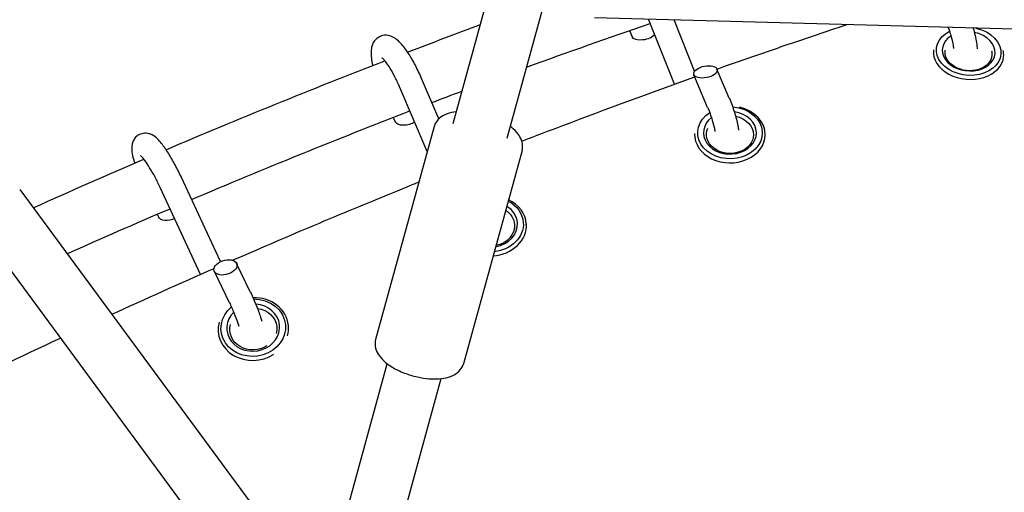
# Model space of a CAD drawing. Units: millimetres. Extents: x -7815 to 4712, y -5960 to 5749.
# Drawn here: x -2723 to -2388, y -2890 to -2729 of the extents above; entities that cross this region are included whole.
import ezdxf

# ---------------------------------------------------------------- set-up
doc = ezdxf.new("R2010")
doc.units = ezdxf.units.MM
doc.header["$LTSCALE"] = 20
doc.layers.add('2d', color=230, linetype='Continuous')

msp = doc.modelspace()

# ---------------------------------------------------------------- linework, layer by layer
at = {"layer": '2d'}
for p, q in [((-2575.35, -2764.46), (-2562.49, -2717.63)), ((-2557.02, -2769.42), (-2543.11, -2718.71)), ((-2254.04, -2735.9), (-2527.34, -2728.37)), ((-2500.1, -2751.02), (-2508.92, -2728.88)), ((-2493.25, -2746.59), (-2500.22, -2729.12)), ((-2515.36, -2732.75), (-2514.47, -2734.86)), ((-2411.97, -2739.42), (-2411.97, -2739.41)), ((-2388.08, -2741.65), (-2388.07, -2741.55)), ((-2481.41, -2755.8), (-2485.61, -2745.86)), ((-2580.24, -2762.79), (-2586.13, -2749.03)), ((-2488.79, -2758.91), (-2493.47, -2747.79)), ((-2584.18, -2773.93), (-2593.48, -2752.18)), ((-2595.75, -2762.32), (-2595.08, -2763.82)), ((-2581.84, -2765.43), (-2601.76, -2838)), ((-2493.21, -2768.09), (-2493.21, -2768.09)), ((-2469.21, -2768.57), (-2469.21, -2768.26)), ((-2551.95, -2773.63), (-2571.87, -2846.21)), ((-2654.56, -2811.44), (-2667.83, -2782.83)), ((-2722.89, -2786.84), (-2631.31, -2911.22)), ((-2661.36, -2815.79), (-2675.09, -2786.2)), ((-2740.64, -2794.6), (-2646.28, -2922.76)), ((-2676.1, -2795.29), (-2675.65, -2796.23)), ((-2550.46, -2798.9), (-2550.48, -2798.58)), ((-2644.32, -2821.97), (-2649.08, -2812.03)), ((-2651.53, -2825.43), (-2656.65, -2814.76)), ((-2631.43, -2833.2), (-2631.43, -2833.19)), ((-2655.3, -2835.62), (-2655.3, -2835.61)), ((-2611.36, -2895.65), (-2597.8, -2846.25)), ((-2593.84, -2903.55), (-2579.49, -2851.28))]:
    msp.add_line(p, q, dxfattribs=at)
at = {"layer": '2d', "extrusion": (0, 0, -1)}
for centre, major_axis, ratio, start_param, end_param in [((-2399.96, -2739.82), (10.96, -0.98), 0.742177, -0.001006, 4.010994), ((-2399.96, -2739.82), (10.96, -0.98), 0.742177, -1.409891, -0.001006), ((-2510.54, -2733.89), (-3.99, -0.77), 0.489488, -2.656131, -0.103315), ((-2400.02, -2740.48), (7.97, -0.71), 0.742177, -0.001006, 3.191703), ((-2400.02, -2740.48), (7.97, -0.71), 0.742177, -0.26079, -0.001006), ((-2481.2, -2767.58), (11, -0.08), 0.803934, -0.001182, 4.030563), ((-2481.2, -2767.58), (11, -0.08), 0.803934, -1.490953, -0.001182), ((-2591.21, -2762.66), (-3.94, -0.94), 0.550223, -2.199069, -0.103706), ((-2481.21, -2768.17), (8, -0.06), 0.803934, -1.330937, -0.001182), ((-2481.21, -2768.17), (8, -0.06), 0.803934, -0.001182, 3.485584), ((-2562.49, -2798.85), (10.98, 0.74), 0.844337, -0.956567, -0.001353), ((-2562.46, -2799.38), (7.98, 0.54), 0.844337, -0.850253, -0.001353), ((-2671.86, -2794.87), (-3.87, -1.14), 0.605567, -1.842116, -0.097753), ((-2562.49, -2798.85), (10.98, 0.74), 0.844337, -0.001353, 1.528056), ((-2562.46, -2799.38), (7.98, 0.54), 0.844337, -0.001353, 1.421742), ((-2643.41, -2833.94), (10.94, 1.11), 0.889095, -1.472143, -0.001603), ((-2643.41, -2833.94), (10.94, 1.11), 0.889095, -0.001603, 4.058461), ((-2643.37, -2834.4), (7.96, 0.81), 0.889095, -1.307558, -0.001603), ((-2643.37, -2834.4), (-7.96, -0.81), 0.889095, -2.095238, 0.329544), ((-2643.37, -2834.4), (7.96, 0.81), 0.889095, -0.001603, 0.32786)]:
    msp.add_ellipse(centre, major_axis=major_axis, ratio=ratio, start_param=start_param, end_param=end_param, dxfattribs=at)
at = {"layer": '2d'}
for centre, major_axis, ratio, start_param, end_param in [((-2399.96, -2739.82), (8.96, -0.8), 0.742177, 0.001006, 1.421207), ((-2399.96, -2739.82), (-8.96, 0.8), 0.742177, -0.770225, 3.142599), ((-2400.02, -2740.48), (-11.95, 1.07), 0.742177, -0.010085, 3.142599), ((-2400.02, -2740.48), (11.95, -1.07), 0.742177, 0.001006, 0.223765), ((-2489.54, -2746.82), (-3.99, -0.77), 0.489488, -4.329095, 1.95409), ((-2481.2, -2767.58), (9, -0.06), 0.803934, 0.001182, 1.409111), ((-2481.21, -2768.17), (12, -0.09), 0.803934, 0.001182, 1.303606), ((-2481.2, -2767.58), (-9, 0.06), 0.803934, -0.792551, 3.142775), ((-2481.21, -2768.17), (-12, 0.09), 0.803934, -0.023712, 3.142775), ((-2562.46, -2799.38), (11.97, 0.8), 0.844337, 0.001353, 1.000405), ((-2562.49, -2798.85), (8.98, 0.6), 0.844337, 0.001353, 0.879746), ((-2562.46, -2799.38), (11.97, 0.8), 0.844337, -1.571894, 0.001353), ((-2562.49, -2798.85), (8.98, 0.6), 0.844337, -1.451235, 0.001353), ((-2652.86, -2813.4), (-3.87, -1.14), 0.605567, -4.437571513277234, 1.845613793902352), ((-2643.37, -2834.4), (11.94, 1.21), 0.889095, 0.001603, 1.492718), ((-2643.41, -2833.94), (8.95, 0.91), 0.889095, 0.001603, 1.384456), ((-2643.41, -2833.94), (-8.95, -0.91), 0.889095, -0.827151, 3.143195), ((-2643.37, -2834.4), (-11.94, -1.21), 0.889095, -0.32997, 2.095181), ((-2643.37, -2834.4), (11.94, 1.21), 0.889095, -0.327354, 0.001603)]:
    msp.add_ellipse(centre, major_axis=major_axis, ratio=ratio, start_param=start_param, end_param=end_param, dxfattribs=at)
for points, knots in [([(-2457.94, -3931.69), (-2389.29, -3917.34), (-2324.49, -3890.69), (-2202.2, -3810.44), (-2146.61, -3754.13), (-2057.34, -3618.57), (-2024.39, -3538.71), (-1984.12, -3362.16), (-1977.81, -3264.91), (-1993.1, -3063.77), (-2015.09, -2959.81), (-2078.71, -2774.67), (-2116.11, -2692.75), (-2160.94, -2615.11)], [6.054802, 6.054802, 6.054802, 6.054802, 6.323615, 6.323615, 6.623985, 6.623985, 6.934463, 6.934463, 7.257307, 7.257307, 7.584861, 7.584861, 7.853982, 7.853982, 7.853982, 7.853982]), ([(-2925.35, -3701.91), (-2866.46, -3736.61), (-2806.47, -3762.86), (-2676.08, -3800.97), (-2606.36, -3808.42), (-2474.06, -3797.27), (-2412.03, -3777.49), (-2300.44, -3710.69), (-2251.43, -3662.22), (-2176.68, -3542.53), (-2149.98, -3472.64), (-2121.25, -3319.51), (-2118.19, -3237.11), (-2135.39, -3066.72), (-2155.38, -2978.83), (-2211.2, -2821.44), (-2243.53, -2751.45), (-2281.92, -2684.96)], [5.387017, 5.387017, 5.387017, 5.387017, 5.646276, 5.646276, 5.962157, 5.962157, 6.294365, 6.294365, 6.643015, 6.643015, 6.972501, 6.972501, 7.287022, 7.287022, 7.598227, 7.598227, 7.853982, 7.853982, 7.853982, 7.853982]), ([(-2590.89, -2740.08), (-2590.72, -2740.02), (-2590.55, -2739.95), (-2582.29, -2736.79), (-2574.19, -2733.74), (-2566.09, -2730.74)], [4.99762048, 4.99762048, 4.99762048, 4.99762048, 4.99800914, 4.99800914, 5.0163913, 5.0163913, 5.0163913, 5.0163913]), ([(-2485.61, -2745.85), (-2485.4, -2745.77), (-2485.19, -2745.7), (-2476.13, -2742.5), (-2467.28, -2739.43), (-2454.01, -2734.92), (-2449.58, -2733.44), (-2443.92, -2731.55), (-2442.69, -2731.14), (-2441.45, -2730.73)], [0.65578769, 0.65578769, 0.65578769, 0.65578769, 0.65648937, 0.65648937, 0.68577413, 0.68577413, 0.70041651, 0.70041651, 0.70450177, 0.70450177, 0.70450177, 0.70450177]), ([(-2406.92, -2731.69), (-2406.63, -2732.46), (-2406.37, -2733.25), (-2405.81, -2735.16), (-2405.55, -2736.27), (-2405.25, -2737.87), (-2405.17, -2738.41), (-2405.12, -2738.91)], [0.5850114, 0.5850114, 0.5850114, 0.5850114, 0.7841734, 0.7841734, 1.0747123, 1.0747123, 1.2358435, 1.2358435, 1.2358435, 1.2358435]), ([(-2398.43, -2731.92), (-2398.36, -2732.13), (-2398.3, -2732.34), (-2397.79, -2734.21), (-2397.45, -2735.86), (-2397.17, -2737.95), (-2397.12, -2738.47), (-2397.08, -2738.98)], [0.7952034, 0.7952034, 0.7952034, 0.7952034, 0.8396085, 0.8396085, 1.1896394, 1.1896394, 1.3085581, 1.3085581, 1.3085581, 1.3085581]), ([(-2586.13, -2749.03), (-2586.78, -2747.51), (-2587.5, -2746), (-2589, -2743.12), (-2589.79, -2741.76), (-2591.43, -2739.24), (-2592.28, -2738.11), (-2593.73, -2736.53), (-2594.3, -2735.98), (-2595.54, -2735.12), (-2596.14, -2734.77), (-2597.63, -2734.36), (-2598.46, -2734.26), (-2599.95, -2734.59), (-2600.54, -2734.84), (-2601.53, -2735.53), (-2601.93, -2735.94), (-2602.59, -2736.86), (-2602.81, -2737.35), (-2603.21, -2738.56), (-2603.29, -2739.21), (-2603.39, -2741.4), (-2603.15, -2742.93), (-2602.75, -2744.66)], [5.719884, 5.719884, 5.719884, 5.719884, 6.059987, 6.059987, 6.403367, 6.403367, 6.768534, 6.768534, 7.003549, 7.003549, 7.17821, 7.17821, 7.315672, 7.315672, 7.404929, 7.404929, 7.493466, 7.493466, 7.604046, 7.604046, 7.785, 7.785, 8.224138, 8.224138, 8.224138, 8.224138]), ([(-2593.48, -2752.18), (-2593.99, -2751.01), (-2594.54, -2749.83), (-2595.67, -2747.62), (-2596.25, -2746.59), (-2597.35, -2744.8), (-2597.87, -2744.04), (-2598.73, -2742.91), (-2599.09, -2742.51), (-2599.48, -2742.13), (-2599.59, -2742.05), (-2599.59, -2742.05)], [5.719884, 5.719884, 5.719884, 5.719884, 6.019586, 6.019586, 6.317124, 6.317124, 6.601782, 6.601782, 6.852688, 6.852688, 7.012705, 7.012705, 7.012705, 7.012705]), ([(-2552.01, -2770.43), (-2547.35, -2768.63), (-2542.7, -2766.84), (-2523.08, -2759.39), (-2508.12, -2753.87), (-2493.16, -2748.53)], [0.58249089, 0.58249089, 0.58249089, 0.58249089, 0.59791986, 0.59791986, 0.6474556, 0.6474556, 0.6474556, 0.6474556]), ([(-2481.41, -2755.8), (-2480.75, -2757.36), (-2480.16, -2758.97), (-2479.18, -2762.14), (-2478.78, -2763.7), (-2478.42, -2765.69), (-2478.34, -2766.19), (-2478.27, -2766.68)], [0.4923012, 0.4923012, 0.4923012, 0.4923012, 0.8359465, 0.8359465, 1.1842429, 1.1842429, 1.3054298, 1.3054298, 1.3054298, 1.3054298]), ([(-2574.22, -2760.36), (-2574.27, -2760.36), (-2574.31, -2760.37), (-2575.46, -2760.51), (-2576.49, -2760.74), (-2578.43, -2761.47), (-2579.33, -2761.96), (-2580.83, -2763.32), (-2581.44, -2764.18), (-2581.79, -2765.25), (-2581.82, -2765.34), (-2581.84, -2765.43)], [2.1090212, 2.1090212, 2.1090212, 2.1090212, 2.1207166, 2.1207166, 2.3956767, 2.3956767, 2.6706368, 2.6706368, 2.9236104, 2.9236104, 2.9455969, 2.9455969, 2.9455969, 2.9455969]), ([(-2488.79, -2758.91), (-2488.3, -2760.05), (-2487.86, -2761.23), (-2487.12, -2763.51), (-2486.81, -2764.61), (-2486.46, -2766.15), (-2486.36, -2766.67), (-2486.29, -2767.14)], [0.4923012, 0.4923012, 0.4923012, 0.4923012, 0.7882226, 0.7882226, 1.0810834, 1.0810834, 1.2407566, 1.2407566, 1.2407566, 1.2407566]), ([(-2551.95, -2773.63), (-2551.74, -2772.87), (-2551.7, -2772.07), (-2551.94, -2770.45), (-2552.25, -2769.65), (-2553.24, -2767.9), (-2554.02, -2767.01), (-2555.24, -2765.91), (-2555.57, -2765.64), (-2555.91, -2765.38)], [6.0871895, 6.0871895, 6.0871895, 6.0871895, 6.2793909, 6.2793909, 6.5019977, 6.5019977, 6.8166441, 6.8166441, 6.9237652, 6.9237652, 6.9237652, 6.9237652]), ([(-2667.83, -2782.83), (-2668.51, -2781.37), (-2669.24, -2779.91), (-2670.75, -2777.1), (-2671.53, -2775.77), (-2673.09, -2773.29), (-2673.87, -2772.17), (-2675.57, -2770.05), (-2676.29, -2769.13), (-2678.15, -2768.14), (-2678.51, -2767.99), (-2679.49, -2767.72), (-2680.19, -2767.63), (-2681.5, -2767.87), (-2682.06, -2768.08), (-2683, -2768.66), (-2683.38, -2769.02), (-2684, -2769.8), (-2684.22, -2770.22), (-2684.57, -2771.11), (-2684.66, -2771.56), (-2684.81, -2772.74), (-2684.77, -2773.38), (-2684.58, -2774.96), (-2684.37, -2775.89), (-2683.99, -2777.23), (-2683.89, -2777.57), (-2683.79, -2777.91)], [5.719884, 5.719884, 5.719884, 5.719884, 6.056268, 6.056268, 6.393972, 6.393972, 6.746166, 6.746166, 7.173534, 7.173534, 7.258513, 7.258513, 7.36013, 7.36013, 7.428414, 7.428414, 7.492924, 7.492924, 7.568306, 7.568306, 7.673209, 7.673209, 7.878385, 7.878385, 8.165441, 8.165441, 8.258048, 8.258048, 8.258048, 8.258048]), ([(-2675.09, -2786.2), (-2675.64, -2785.01), (-2676.23, -2783.81), (-2677.45, -2781.53), (-2678.07, -2780.44), (-2679.24, -2778.52), (-2679.79, -2777.69), (-2680.73, -2776.39), (-2681.13, -2775.91), (-2681.6, -2775.4), (-2681.75, -2775.28), (-2681.75, -2775.28)], [5.719884, 5.719884, 5.719884, 5.719884, 6.023441, 6.023441, 6.326248, 6.326248, 6.619601, 6.619601, 6.885015, 6.885015, 7.071751, 7.071751, 7.071751, 7.071751]), ([(-2650.43, -2810.99), (-2648.3, -2810.06), (-2646.17, -2809.13), (-2639.64, -2806.29), (-2635.23, -2804.4), (-2626.41, -2800.63), (-2621.99, -2798.76), (-2608.74, -2793.19), (-2599.9, -2789.53), (-2589.72, -2785.39), (-2588.37, -2784.84), (-2587.02, -2784.3)], [0.4736981, 0.4736981, 0.4736981, 0.4736981, 0.48078084, 0.48078084, 0.49542322, 0.49542322, 0.5100656, 0.5100656, 0.53935035, 0.53935035, 0.54382154, 0.54382154, 0.54382154, 0.54382154]), ([(-2644.32, -2821.97), (-2643.62, -2823.43), (-2642.97, -2824.9), (-2641.82, -2827.75), (-2641.32, -2829.12), (-2640.78, -2830.86), (-2640.65, -2831.32), (-2640.53, -2831.76)], [0.4923012, 0.4923012, 0.4923012, 0.4923012, 0.8282242, 0.8282242, 1.1706118, 1.1706118, 1.2976385, 1.2976385, 1.2976385, 1.2976385]), ([(-2651.53, -2825.43), (-2650.96, -2826.62), (-2650.43, -2827.82), (-2649.5, -2830.07), (-2649.1, -2831.13), (-2648.63, -2832.56), (-2648.48, -2833.02), (-2648.37, -2833.43)], [0.4923012, 0.4923012, 0.4923012, 0.4923012, 0.7963053, 0.7963053, 1.0952925, 1.0952925, 1.2516417, 1.2516417, 1.2516417, 1.2516417]), ([(-2761.39, -2862.67), (-2757.3, -2860.65), (-2753.22, -2858.64), (-2735.8, -2850.13), (-2722.45, -2843.75), (-2709.06, -2837.49)], [0.34988254, 0.34988254, 0.34988254, 0.34988254, 0.36364182, 0.36364182, 0.40847766, 0.40847766, 0.40847766, 0.40847766]), ([(-2601.76, -2838), (-2601.97, -2838.76), (-2602.01, -2839.56), (-2601.77, -2841.18), (-2601.46, -2841.98), (-2600.48, -2843.73), (-2599.7, -2844.62), (-2597.75, -2846.36), (-2596.54, -2847.18), (-2593.86, -2848.65), (-2592.39, -2849.28), (-2589.42, -2850.29), (-2587.93, -2850.68), (-2586.45, -2850.95)], [2.945597, 2.945597, 2.945597, 2.945597, 3.137798, 3.137798, 3.360405, 3.360405, 3.675051, 3.675051, 4.02841, 4.02841, 4.381768, 4.381768, 4.712389, 4.712389, 4.712389, 4.712389]), ([(-2586.45, -2850.95), (-2585.21, -2851.18), (-2583.98, -2851.32), (-2581.6, -2851.43), (-2580.45, -2851.39), (-2578.25, -2851.13), (-2577.22, -2850.89), (-2575.28, -2850.17), (-2574.38, -2849.67), (-2572.88, -2848.31), (-2572.27, -2847.45), (-2571.92, -2846.38), (-2571.89, -2846.29), (-2571.87, -2846.21)], [4.712389, 4.712389, 4.712389, 4.712389, 4.987349, 4.987349, 5.262309, 5.262309, 5.537269, 5.537269, 5.812229, 5.812229, 6.065203, 6.065203, 6.08719, 6.08719, 6.08719, 6.08719]), ([(-2220.26, -2860.5), (-2226.3, -2862.88), (-2232.32, -2865.32), (-2255.34, -2874.84), (-2272.23, -2882.31), (-2305.76, -2898.09), (-2322.41, -2906.4), (-2347.19, -2919.52), (-2355.43, -2924), (-2371.79, -2933.16), (-2379.93, -2937.84), (-2408.8, -2954.88), (-2429.26, -2967.78), (-2449.41, -2981.32)], [1.0909496, 1.0909496, 1.0909496, 1.0909496, 1.1113944, 1.1113944, 1.169258, 1.169258, 1.2271216, 1.2271216, 1.2560534, 1.2560534, 1.2849852, 1.2849852, 1.3593135, 1.3593135, 1.3593135, 1.3593135])]:
    msp.add_open_spline(points, degree=3, knots=knots, dxfattribs=at)
for points in [[(-2550.38, -2745.21), (-2536.37, -2740.09), (-2522.35, -2735.13), (-2508.35, -2730.32)], [(-2673.1, -2773.33), (-2648.33, -2762.77), (-2623.49, -2752.68), (-2598.62, -2743.06)], [(-2582.61, -2757.26), (-2579.17, -2755.94), (-2575.73, -2754.64), (-2572.3, -2753.34)], [(-2664.38, -2790.27), (-2639.67, -2779.76), (-2614.89, -2769.7), (-2590.08, -2760.13)], [(-2718.27, -2793.11), (-2705.74, -2787.48), (-2693.19, -2781.95), (-2680.62, -2776.55)], [(-2706.75, -2808.77), (-2695.1, -2803.55), (-2683.43, -2798.43), (-2671.74, -2793.41)], [(-2691.56, -2829.39), (-2679.98, -2824.09), (-2668.38, -2818.88), (-2656.76, -2813.76)]]:
    msp.add_open_spline(points, degree=3, dxfattribs=at)

doc.saveas('drawing.dxf')
